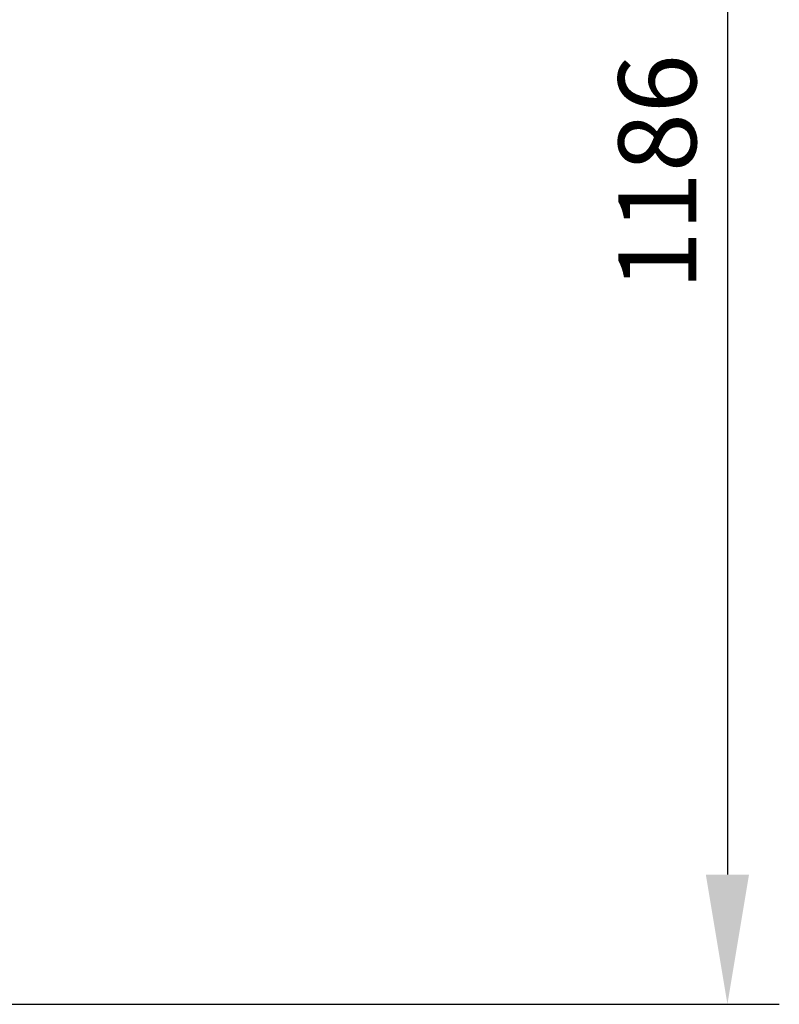
# Model space of a CAD drawing. Units: millimetres. Extents: x 3846 to 9137, y 837 to 3223.
# Drawn here: x 8552 to 9137, y 1095 to 1853 of the extents above; entities that cross this region are included whole.
import ezdxf

# ---------------------------------------------------------------- set-up
doc = ezdxf.new("R2010")
doc.units = ezdxf.units.MM
doc.layers.add('AM_5', color=3, linetype='Continuous', lineweight=25)
doc.dimstyles.new('VARIABEL-ST', dxfattribs={"dimscale": 40, "dimtxt": 7, "dimasz": 2.5, "dimexe": 1, "dimexo": 1, "dimgap": 0.6, "dimtad": 1, "dimdsep": 46, "dimtxsty": 'Standard', "dimcen": 0, "dimclrd": 256, "dimclre": 256, "dimclrt": 5, "dimadec": 0, "dimazin": 0, "dimtp": 0.1, "dimtm": 0.1, "dimtfac": 0.71, "dimtdec": 3, "dimtmove": 0, "dimatfit": 3, "dimfxl": 0, "dimtzin": 0, "dimarcsym": 0})

# ---------------------------------------------------------------- blocks, each defined once
blk = doc.blocks.new('*D21')
at = {"layer": 'AM_5', "lineweight": -2}
for p, q in [((9055.2, 2265.6), (9137.24, 2265.6)), ((9097.24, 2165.6), (9097.24, 1194.75)), ((8143.74, 1094.75), (9137.24, 1094.75))]:
    blk.add_line(p, q, dxfattribs=at)
at = {"layer": 'AM_5'}
for points in [[(9080.57, 2165.6), (9113.9, 2165.6), (9097.24, 2265.6)], [(9080.57, 1194.75), (9113.9, 1194.75), (9097.24, 1094.75)]]:
    blk.add_solid(points, dxfattribs=at)
at = {"layer": 'DEFPOINTS', "color": 0}
for p in [(9015.2, 2265.6), (8103.74, 1094.75), (9097.24, 1094.75)]:
    blk.add_point(p, dxfattribs=at)
at = {"layer": 'AM_5', "color": 2, "insert": (9013.24, 1645.07), "char_height": 60, "attachment_point": 1, "rotation": 90}
blk.add_mtext('1186', dxfattribs=at)

msp = doc.modelspace()

# ---------------------------------------------------------------- dimensions: what is measured, and where the dimension line sits
at = {"layer": 'AM_5'}
dim = msp.add_linear_dim(base=(9097.24, 1094.75), p1=(9015.2, 2265.6), p2=(8103.74, 1094.75), angle=270, text='1186', dimstyle='VARIABEL-ST', override={"dimtxt": 1.5, "dimtoh": 1, "dimdec": 0, "dimpost": '<>', "dimclrt": 2, "dimtofl": 0, "dimatfit": 0}, dxfattribs=at)
dim.commit()
dim.dimension.update_dxf_attribs({"geometry": '*D21', "text_midpoint": (9097.24, 1735.07), "dimtype": 160})

doc.saveas('drawing.dxf')
